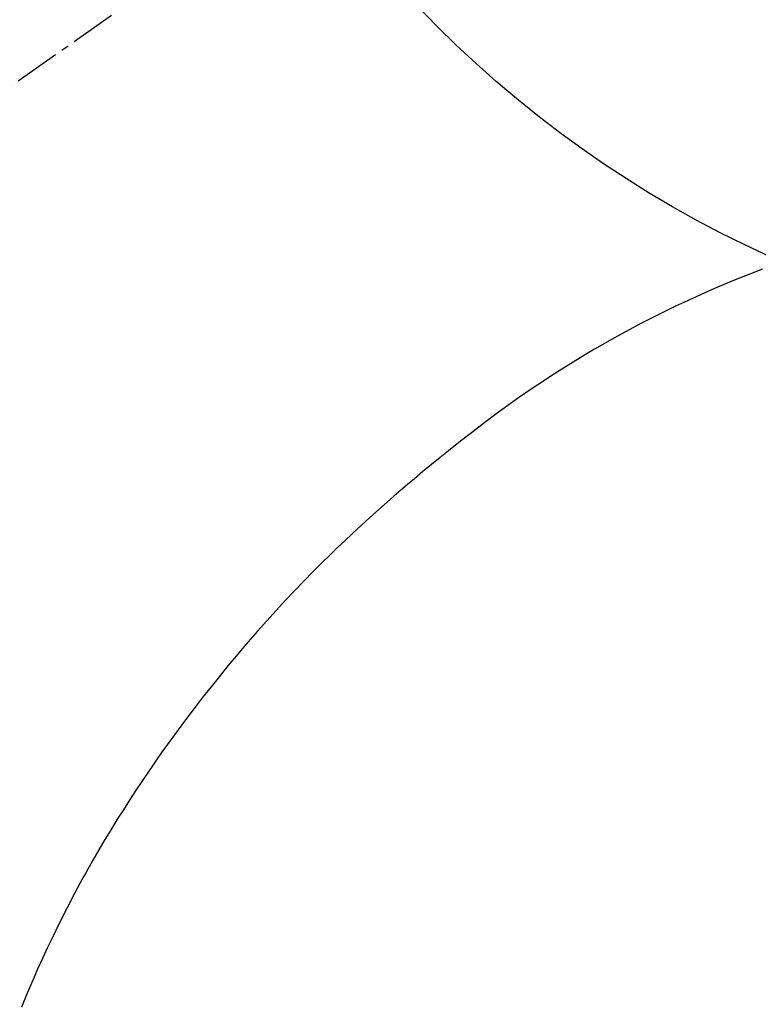
# Model space of a CAD drawing. Units: millimetres. Extents: x -109 to 26472, y -120 to 8847.
# Drawn here: x 17282 to 17294, y 6913 to 6929 of the extents above; entities that cross this region are included whole.
import ezdxf

# ---------------------------------------------------------------- set-up
doc = ezdxf.new("R2010")
doc.units = ezdxf.units.MM
doc.linetypes.add('CENTER2', pattern=[1.125, 0.75, -0.125, 0.125, -0.125])
doc.layers.get('DEFPOINTS').update_dxf_attribs({"color": 146})
for name, color, linetype in [('150-機器', 8, 'Continuous'), ('160-文字', 254, 'Continuous'), ('166-寸法B', 11, 'Continuous')]:
    doc.layers.add(name, color=color, linetype=linetype)
doc.styles.add('KH001', font='txt')
doc.dimstyles.new('KH1xx030', dxfattribs={"dimscale": 30, "dimtxt": 2, "dimasz": 0.6, "dimexe": 0.3, "dimexo": 1.2, "dimgap": 0.5, "dimtad": 3, "dimdec": 1, "dimdsep": 46, "dimlunit": 6, "dimtxsty": 'KH001', "dimblk": 'DOT', "dimcen": 1, "dimdle": 1, "dimclrd": 256, "dimclre": 256, "dimclrt": 256, "dimadec": 0, "dimazin": 0, "dimtfac": 1, "dimtdec": 1, "dimtix": 1, "dimtmove": 2, "dimatfit": 3, "dimldrblk": 'CLOSEDBLANK', "dimfxl": 1, "dimtolj": 1, "dimtzin": 0, "dimlwd": -1, "dimlwe": -1, "dimarcsym": 0})

# ---------------------------------------------------------------- blocks, each defined once
blk = doc.blocks.new('F402_H')
at = {"layer": '150-機器', "color": 13, "linetype": 'CENTER2'}
blk.add_line((0, 0), (-244.018, -170.863), dxfattribs=at)
at = {"layer": '150-機器', "color": 13, "linetype": 'Continuous'}
blk.add_lwpolyline([(-7.728, -17.073), (-7.98, -17.172), (-8.232, -17.272), (-8.482, -17.377), (-8.615, -17.435), (-8.749, -17.494), (-8.881, -17.554), (-9.013, -17.615), (-9.157, -17.683), (-9.301, -17.752), (-9.444, -17.822), (-9.586, -17.894), (-9.719, -17.962), (-9.851, -18.031), (-9.983, -18.102), (-10.115, -18.174), (-10.24, -18.244), (-10.365, -18.315), (-10.489, -18.387), (-10.613, -18.46), (-10.729, -18.53), (-10.844, -18.6), (-10.958, -18.672), (-11.072, -18.744), (-11.21, -18.833), (-11.347, -18.924), (-11.483, -19.015), (-11.619, -19.107), (-11.738, -19.19), (-11.856, -19.273), (-11.974, -19.357), (-12.091, -19.442), (-12.293, -19.593), (-12.493, -19.746), (-12.692, -19.901), (-12.889, -20.058), (-13.031, -20.172), (-13.172, -20.286), (-13.312, -20.401), (-13.452, -20.518), (-13.564, -20.612), (-13.676, -20.708), (-13.788, -20.804), (-13.898, -20.901), (-14.043, -21.028), (-14.186, -21.157), (-14.329, -21.287), (-14.47, -21.418), (-14.596, -21.537), (-14.721, -21.656), (-14.845, -21.776), (-14.968, -21.897), (-15.12, -22.05), (-15.272, -22.204), (-15.422, -22.359), (-15.57, -22.516), (-15.726, -22.685), (-15.88, -22.854), (-16.033, -23.026), (-16.183, -23.198), (-16.285, -23.316), (-16.385, -23.435), (-16.485, -23.554), (-16.583, -23.674), (-16.703, -23.822), (-16.822, -23.971), (-16.94, -24.121), (-17.056, -24.272), (-17.197, -24.457), (-17.335, -24.644), (-17.472, -24.831), (-17.608, -25.021), (-17.69, -25.138), (-17.772, -25.256), (-17.853, -25.374), (-17.934, -25.493), (-18.037, -25.648), (-18.138, -25.803), (-18.238, -25.959), (-18.337, -26.116), (-18.439, -26.282), (-18.54, -26.45), (-18.64, -26.619), (-18.738, -26.788), (-18.779, -26.861), (-18.821, -26.934), (-18.862, -27.008), (-18.902, -27.081), (-19.034, -27.325), (-19.163, -27.571), (-19.288, -27.818), (-19.41, -28.068), (-19.49, -28.237), (-19.569, -28.407), (-19.647, -28.578), (-19.722, -28.75), (-19.818, -28.975), (-19.911, -29.202)], dxfattribs=at)
at = {"layer": 'DEFPOINTS'}
blk.add_circle((0, 0), 18.5, dxfattribs=at)
blk = doc.blocks.new('_Dot')
at = {"color": 0, "linetype": 'ByBlock', "lineweight": -2}
blk.add_line((-0.5, 0), (-1, 0), dxfattribs=at)
at = {"color": 0, "linetype": 'ByBlock', "const_width": 0.5}
blk.add_lwpolyline([(-0.25, 0, 1), (0.25, 0, 1)], format="xyb", close=True, dxfattribs=at)
blk = doc.blocks.new('*D550')
at = {"layer": '166-寸法B', "transparency": 16777216}
for p, q in [((17173.796, 7261.569), (17500.761, 7261.569)), ((17491.761, 7243.569), (17491.761, 6754.569)), ((17470.246, 6736.569), (17500.761, 6736.569))]:
    blk.add_line(p, q, dxfattribs=at)
at = {"layer": 'DEFPOINTS', "color": 0, "transparency": 16777216}
for p in [(17137.796, 7261.569), (17434.246, 6736.569), (17491.761, 6736.569)]:
    blk.add_point(p, dxfattribs=at)
at = {"layer": '166-寸法B', "transparency": 16777216, "xscale": 18, "yscale": 18, "zscale": 18}
for p, rotation in [((17491.761, 7261.569), 90), ((17491.761, 6736.569), 270)]:
    blk.add_blockref('_Dot', p, dxfattribs=dict(at, rotation=rotation))
at = {"layer": '166-寸法B', "transparency": 16777216, "insert": (17540.346, 7106.268), "char_height": 60, "attachment_point": 5, "rotation": 90, "style": 'KH001'}
blk.add_mtext('\\A1;525', dxfattribs=at)
blk = doc.blocks.new('_ClosedBlank')
at = {"color": 0, "linetype": 'ByBlock', "lineweight": -2}
for p, q in [((-1, 0.16667), (0, 0)), ((-1, 0.16667), (-1, -0.16667)), ((0, 0), (-1, -0.16667))]:
    blk.add_line(p, q, dxfattribs=at)

msp = doc.modelspace()

# ---------------------------------------------------------------- block references
at = {"layer": '150-機器'}
msp.add_blockref('F402_H', (17301.816, 6941.762), dxfattribs=at)

# ---------------------------------------------------------------- dimensions: what is measured, and where the dimension line sits
at = {"layer": '166-寸法B'}
dim = msp.add_linear_dim(base=(17491.761, 6736.569), p1=(17137.796, 7261.569), p2=(17434.246, 6736.569), angle=90, dimstyle='KH1xx030', dxfattribs=at)
dim.commit()
dim.dimension.update_dxf_attribs({"geometry": '*D550', "text_midpoint": (17540.346, 7106.268), "dimtype": 160})

# ---------------------------------------------------------------- leaders
at = {"layer": '160-文字'}
msp.add_leader([(17181.83, 6941.569), (18603.367, 5159.998)], dimstyle='KH1xx030', override={"dimgap": 0.5, "dimtad": 1}, dxfattribs=at)

doc.saveas('drawing.dxf')
